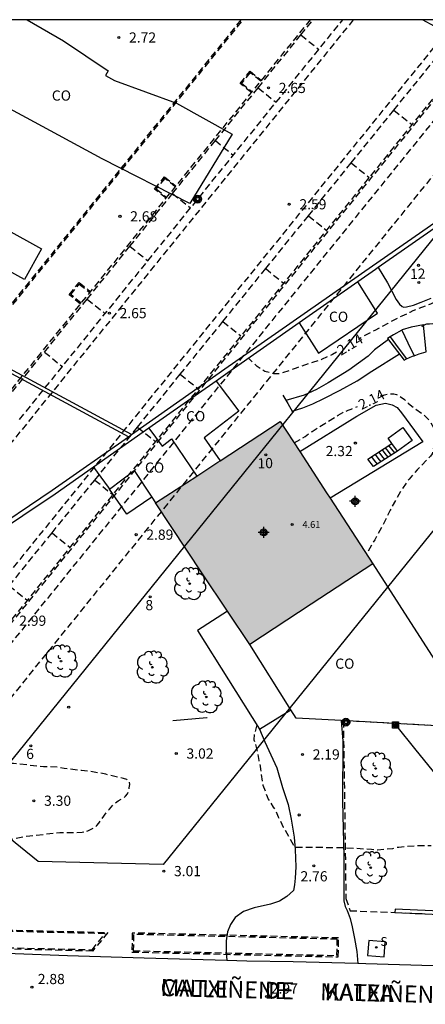
# Model space of a CAD drawing. Units: metres. Extents: x 583443 to 583798, y 4795789 to 4796042.
# Drawn here: x 583720 to 583750, y 4795968 to 4796040 of the extents above; entities that cross this region are included whole.
import ezdxf
from ezdxf.enums import TextEntityAlignment as Align

# ---------------------------------------------------------------- set-up
doc = ezdxf.new("R2010")
doc.units = ezdxf.units.M
doc.header["$MEASUREMENT"] = 0
doc.linetypes.add('TRAZOS_NORMALES', pattern=[0.75, 0.5, -0.25])
for name, color, linetype in [('010106', 9, 'Continuous'), ('020194', 31, 'TRAZOS_NORMALES'), ('020195', 30, 'TRAZOS_NORMALES'), ('020204', 9, 'Continuous'), ('020307', 24, 'Continuous'), ('020308', 9, 'Continuous'), ('050102', 4, 'Continuous'), ('060106', 9, 'Continuous'), ('060110', 9, 'Continuous'), ('060117', 9, 'Continuous'), ('060121', 9, 'Continuous'), ('060124', 9, 'Continuous'), ('060134', 9, 'Continuous'), ('060141', 9, 'Continuous'), ('060145', 9, 'Continuous'), ('070104', 3, 'Continuous'), ('070105', 6, 'Continuous'), ('070106', 6, 'Continuous'), ('080107', 9, 'Continuous'), ('080201', 9, 'Continuous'), ('080204', 152, 'Continuous'), ('080301', 9, 'Continuous'), ('080303', 9, 'Continuous'), ('080306', 9, 'Continuous'), ('080312', 8, 'Continuous'), ('090216', 9, 'Continuous'), ('090217', 9, 'Continuous'), ('100202', 3, 'Continuous'), ('120104', 252, 'TRAZOS_NORMALES'), ('120105', 8, 'TRAZOS_NORMALES'), ('120107', 12, 'TRAZOS_NORMALES'), ('120201', 1, 'Continuous'), ('120302', 1, 'Continuous'), ('210204', 9, 'Continuous'), ('210304', 9, 'Continuous'), ('220104', 9, 'Continuous'), ('990501', 21, 'Continuous'), ('C_Edificios', 5, 'Continuous'), ('C_Proyectos', 3, 'Continuous')]:
    doc.layers.add(name, color=color, linetype=linetype)
doc.layers.add('080111', color=7, linetype='Continuous', lineweight=30)
doc.layers.add('120108', color=7, linetype='Continuous', lineweight=30)
doc.styles.add('ARIAL', font='arial.ttf', dxfattribs={"height": 1})
doc.styles.add('ARIALI', font='ariali.ttf', dxfattribs={"height": 1})
doc.styles.add('ROMANS', font='romans__.ttf', dxfattribs={"height": 1})
doc.styles.get("Standard").update_dxf_attribs({"font": 'arial.ttf'})

# ---------------------------------------------------------------- blocks, each defined once
blk = doc.blocks.new('Centroide')
for points in [[(0.402, 0), (-0.402, 0)], [(0, -0.402), (0, 0.402)]]:
    blk.add_lwpolyline(points)
for radius in [0.256, 0.159]:
    blk.add_circle((0, 0), radius)
blk = doc.blocks.new('COTAPU')
blk.add_circle((0, 0), 0.075)
blk = doc.blocks.new('SANEA')
blk.add_circle((0, 0), 0.055)
blk = doc.blocks.new('BloquePortal')
blk.add_circle((0, 0), 0.075)
at = {"flags": 5}
blk.add_attdef('INDICE', text='', height=0.75, dxfattribs=at).set_placement((0, 0), align=Align.MIDDLE_CENTER)
blk = doc.blocks.new('POSTEM')
for radius in [0.29, 0.21, 0.12]:
    blk.add_circle((0, 0), radius)
blk = doc.blocks.new('ARBOL')
blk.add_circle((0, 0), 0.0587)
for centre, radius, start, end in [((-0.564, 0.381), 0.532, 92.28, 254.58), ((-0.28, 0.855), 0.3, 359.28777, 173.60777), ((0.097, 0.97), 0.21, 23.15651, 160.46651), ((0.438, 0.881), 0.24, 301.57804, 139.32804), ((0.656, 0.288), 0.443, 319.85562, 114.76562), ((-0.091, 0.321), 0.12, 119.14, 310.56), ((0.819, -0.249), 0.383, 235.52754, 62.02753), ((-0.556, -0.339), 0.555, 142.64, 266.54), ((-0.039, -0.384), 0.21, 189.64, 323.88), ((0.299, -0.624), 0.532, 224.67, 0.24), ((-0.301, -0.676), 0.45, 213.78, 295.32)]:
    blk.add_arc(centre, radius, start, end)
blk = doc.blocks.new('POSTEH')
for points in [[(-0.23, 0.23), (0.23, 0.23), (0.23, -0.23), (-0.23, -0.23), (-0.23, 0.23)], [(-0.145, 0.145), (0.145, 0.145), (0.145, -0.145), (-0.145, -0.145), (-0.145, 0.145)], [(-0.065, 0.065), (0.065, 0.065), (0.065, -0.065), (-0.065, -0.065), (-0.065, 0.065)]]:
    blk.add_lwpolyline(points)
blk = doc.blocks.new('PUNTO')
blk.add_circle((0, 0), 0.075)

msp = doc.modelspace()

# ---------------------------------------------------------------- hatches: boundary and pattern name
at = {"layer": '990501'}
msp.add_hatch(color=256, dxfattribs=at).paths.add_polyline_path([(583742.404, 4796005.339), (583739.005, 4796010.57), (583734.42, 4796007.581), (583729.835, 4796004.592), (583733.295, 4795999.376), (583736.755, 4795994.159), (583741.278, 4795997.134), (583745.801, 4796000.108)], flags=0)

# ---------------------------------------------------------------- linework, layer by layer
at = {"layer": '010106', "flags": 128}
msp.add_lwpolyline([(583444.158, 4795790.156), (583794.148, 4795790.149), (583794.153, 4796040.142), (583444.163, 4796040.149)], close=True, dxfattribs=at)
at = {"layer": '020194', "flags": 128}
for points, elevation in [([(583737.272, 4795988.261), (583737.094, 4795987.577), (583737.062, 4795987.161), (583737.138, 4795986.941), (583737.254, 4795986.514), (583737.318, 4795986.307), (583737.345, 4795986.087), (583737.424, 4795985.635), (583737.527, 4795985.22), (583737.542, 4795984.988), (583737.728, 4795983.827), (583737.969, 4795983.182), (583738.032, 4795982.974), (583738.12, 4795982.792), (583738.483, 4795982.209), (583738.607, 4795982.039), (583738.858, 4795981.49), (583739.227, 4795980.735), (583740.056, 4795979.255), (583741.209, 4795979.255), (583743.709, 4795979.225), (583745.719, 4795979.104), (583746.148, 4795979.061), (583746.832, 4795979.118), (583747.272, 4795979.16), (583747.492, 4795979.224), (583747.712, 4795979.264), (583748.849, 4795979.364), (583749.351, 4795979.37), (583750.086, 4795979.367)], 2.64), ([(583716.603, 4795979.608), (583717.3, 4795979.665), (583717.998, 4795979.698), (583718.23, 4795979.714), (583718.438, 4795979.753), (583718.646, 4795979.755), (583719.11, 4795979.81), (583720.111, 4795980.031), (583720.588, 4795980.086), (583721.651, 4795980.209), (583722.788, 4795980.334), (583724.012, 4795980.324), (583724.44, 4795980.354), (583724.855, 4795980.457), (583725.342, 4795980.696), (583725.523, 4795980.845), (583725.656, 4795981.018), (583726.294, 4795981.883), (583726.438, 4795982.056), (583726.74, 4795982.402), (583727.08, 4795982.664), (583727.469, 4795982.877), (583727.626, 4795983.001), (583727.759, 4795983.174), (583727.842, 4795983.395), (583727.9, 4795983.617), (583727.934, 4795983.874), (583727.906, 4795984.094), (583727.709, 4795984.238), (583727.475, 4795984.297), (583726.849, 4795984.448), (583726.174, 4795984.623), (583725.045, 4795984.829), (583724.383, 4795984.895), (583723.109, 4795985.038), (583722.704, 4795985.131), (583721.601, 4795985.178), (583720.486, 4795985.287), (583719.383, 4795985.407), (583718.452, 4795985.457), (583717.291, 4795985.332), (583716.128, 4795985.306), (583715.43, 4795985.321), (583714.39, 4795985.345), (583714.133, 4795985.342), (583712.959, 4795985.266), (583712.75, 4795985.264), (583712.249, 4795985.233), (583712.016, 4795985.23), (583711.797, 4795985.203), (583711.588, 4795985.2), (583710.475, 4795985.186), (583709.997, 4795985.18), (583708.896, 4795985.13), (583708.639, 4795985.127), (583707.636, 4795985.114), (583707.379, 4795985.099), (583706.254, 4795984.974), (583705.472, 4795984.94), (583705.057, 4795984.837), (583704.874, 4795984.737), (583703.901, 4795984.235), (583703.732, 4795984.062), (583703.637, 4795983.852), (583703.615, 4795983.644), (583703.633, 4795983.167), (583703.612, 4795982.909), (583703.627, 4795982.653), (583703.686, 4795981.907), (583703.841, 4795981.248), (583704.121, 4795980.37), (583704.258, 4795980.139), (583704.456, 4795979.97), (583704.629, 4795979.85), (583704.863, 4795979.743), (583705.625, 4795979.471), (583706.435, 4795979.309), (583706.705, 4795979.3), (583707.206, 4795979.319), (583707.463, 4795979.322), (583707.732, 4795979.35), (583708.209, 4795979.405), (583709.36, 4795979.407), (583709.58, 4795979.41), (583710.057, 4795979.44), (583710.583, 4795979.471), (583711.085, 4795979.465), (583712.076, 4795979.49), (583712.529, 4795979.471), (583712.737, 4795979.449), (583712.945, 4795979.452), (583713.178, 4795979.43), (583713.435, 4795979.433), (583714.476, 4795979.446), (583714.977, 4795979.477), (583715.221, 4795979.505), (583715.711, 4795979.535), (583715.955, 4795979.563), (583716.603, 4795979.608)], 3.14)]:
    msp.add_lwpolyline(points, dxfattribs=dict(at, elevation=elevation))
at = {"layer": '020195', "elevation": 2.14, "flags": 128}
for points in [[(583762.719, 4796033.286), (583762.421, 4796031.35), (583761.833, 4796029.635), (583761.299, 4796028.457), (583759.901, 4796026.432), (583759.139, 4796025.626), (583758.97, 4796025.49), (583758.232, 4796024.807), (583758.087, 4796024.646), (583757.917, 4796024.497), (583757.24, 4796023.84), (583757.095, 4796023.679), (583756.901, 4796023.505), (583756.041, 4796022.785), (583755.872, 4796022.648), (583754.901, 4796021.963), (583753.929, 4796021.4), (583752.97, 4796020.788), (583751.973, 4796020.2), (583751.414, 4796019.887), (583751.22, 4796019.762), (583751.037, 4796019.674), (583750.039, 4796019.209), (583749.004, 4796018.817), (583748.76, 4796018.728), (583748.529, 4796018.603), (583747.933, 4796018.326), (583746.911, 4796017.8), (583746.547, 4796017.587), (583745.963, 4796017.286), (583745.099, 4796016.835), (583744.743, 4796016.605)], [(583743.128, 4796015.678), (583742.839, 4796015.522), (583742.024, 4796015.132), (583741.365, 4796014.928), (583741.158, 4796014.852), (583740.305, 4796014.56), (583740.098, 4796014.471), (583739.013, 4796014.103), (583738.769, 4796014.088), (583738.524, 4796014.097), (583738.327, 4796014.143), (583737.873, 4796014.248), (583737.676, 4796014.38), (583737.305, 4796014.632), (583736.81, 4796015.091), (583736.674, 4796015.24)], [(583746.372, 4796012.463), (583746.451, 4796012.494), (583746.915, 4796012.598), (583747.355, 4796012.616), (583747.552, 4796012.569), (583747.761, 4796012.449), (583748.132, 4796012.197), (583748.441, 4796011.907), (583748.763, 4796011.642), (583749.504, 4796011.125), (583749.95, 4796010.677), (583750.062, 4796010.495), (583750.263, 4796010.131), (583750.403, 4796009.655), (583750.418, 4796009.435), (583750.374, 4796009.03), (583750.164, 4796008.208), (583750.044, 4796008.022), (583749.875, 4796007.837), (583749.065, 4796007.031), (583748.474, 4796006.338), (583747.957, 4796005.61), (583747.513, 4796004.845), (583747.083, 4796004.044), (583746.581, 4796003.059), (583746.486, 4796002.837), (583745.947, 4796001.863), (583745.827, 4796001.691), (583745.342, 4796000.816)], [(583740.019, 4796009.009), (583740.457, 4796009.249), (583740.834, 4796009.487), (583741.343, 4796009.848), (583742.278, 4796010.435), (583743.25, 4796011.047), (583743.602, 4796011.247), (583743.797, 4796011.311), (583744.004, 4796011.411), (583744.224, 4796011.487), (583744.677, 4796011.694)]]:
    msp.add_lwpolyline(points, dxfattribs=at)
at = {"layer": '050102', "flags": 128}
for points in [[(583749.416, 4796017.58), (583749.576, 4796017.685), (583749.788, 4796017.759), (583749.982, 4796017.777), (583750.203, 4796017.799), (583750.427, 4796017.778), (583750.665, 4796017.718), (583750.934, 4796017.602), (583751.224, 4796017.456), (583751.531, 4796017.219), (583751.831, 4796016.917), (583752.919, 4796015.761), (583754.537, 4796014.036), (583756.258, 4796011.884), (583757.954, 4796009.739)], [(583746.954, 4796016.611), (583745.919, 4796015.855), (583745.462, 4796015.383), (583744.055, 4796014.363), (583742.514, 4796013.425), (583741.664, 4796012.938), (583740.761, 4796012.525), (583739.413, 4796012.129)], [(583739.88, 4796011.338), (583740.673, 4796011.595), (583741.394, 4796011.882), (583742.215, 4796012.274), (583743.402, 4796012.874), (583744.65, 4796013.565), (583745.733, 4796014.277), (583747.758, 4796015.552)]]:
    msp.add_lwpolyline(points, dxfattribs=at)
at = {"layer": '060106', "flags": 128}
msp.add_lwpolyline([(583747.074, 4796016.805), (583747.683, 4796015.993), (583748.292, 4796015.18)], dxfattribs=at)
at = {"layer": '060110', "flags": 128}
for points in [[(583743.492, 4795988.569), (583743.608, 4795987.057), (583743.587, 4795982.643), (583743.679, 4795978.572), (583743.683, 4795975.316), (583743.778, 4795974.894), (583743.922, 4795974.599), (583744.14, 4795973.994), (583744.284, 4795973.394), (583744.46, 4795972.538), (583744.622, 4795971.587), (583744.716, 4795970.691)], [(583737.47, 4795987.945), (583737.856, 4795987.01), (583738.747, 4795985.091), (583739.168, 4795983.654), (583739.592, 4795982.398), (583739.794, 4795981.314), (583740.022, 4795979.979), (583740.088, 4795979.092), (583740.157, 4795977.815), (583740.103, 4795976.982), (583740.04, 4795976.489), (583739.978, 4795976.053), (583739.496, 4795975.615), (583738.938, 4795975.285), (583738.287, 4795975.056), (583737.094, 4795974.778), (583736.303, 4795974.516), (583735.688, 4795974.088), (583735.348, 4795973.56), (583735.12, 4795973.027), (583735.029, 4795972.362), (583735.027, 4795971.588), (583735.08, 4795970.915)]]:
    msp.add_lwpolyline(points, dxfattribs=at)
at = {"layer": '060117', "flags": 128}
msp.add_lwpolyline([(583747.625, 4796008.408), (583745.86, 4796007.256), (583745.448, 4796007.802), (583747.217, 4796008.971)], dxfattribs=at)
at = {"layer": '060121', "flags": 128}
for points in [[(583747.932, 4796017.304), (583747.33, 4796016.966), (583747.074, 4796016.805)], [(583748.845, 4796015.422), (583749.219, 4796015.57), (583749.733, 4796015.696), (583749.528, 4796017.693), (583748.638, 4796017.522), (583747.956, 4796017.317), (583747.932, 4796017.304)], [(583747.074, 4796016.805), (583746.892, 4796016.692), (583748.104, 4796015.096), (583748.292, 4796015.18)], [(583748.292, 4796015.18), (583748.735, 4796015.379), (583748.845, 4796015.422)], [(583739.188, 4796012.512), (583739.55, 4796011.897), (583739.913, 4796011.282)]]:
    msp.add_lwpolyline(points, dxfattribs=at)
at = {"layer": '060124', "flags": 128}
for points in [[(583710.845, 4796029.14), (583721.447, 4796023.292), (583720.193, 4796021.018), (583709.591, 4796026.866), (583710.845, 4796029.14)], [(583740.436, 4796008.368), (583744.631, 4796010.979), (583746.051, 4796011.787), (583746.738, 4796011.936), (583747.236, 4796011.816), (583747.604, 4796011.606), (583747.925, 4796011.222), (583749.492, 4796009.09), (583742.671, 4796004.928)], [(583729.553, 4796005.017), (583727.717, 4796003.768), (583726.441, 4796005.598)], [(583745.506, 4795972.394), (583745.418, 4795971.283), (583746.634, 4795971.186), (583746.722, 4795972.297), (583745.506, 4795972.394)]]:
    msp.add_lwpolyline(points, dxfattribs=at)
at = {"layer": '060134', "flags": 128}
for points in [[(583735.08, 4795970.915), (583728.998, 4795971.082), (583723.357, 4795971.257), (583719.521, 4795971.41), (583716.861, 4795971.458), (583712.032, 4795971.554), (583707.286, 4795971.558), (583703.687, 4795971.632), (583701.128, 4795971.591), (583698.577, 4795971.577), (583696.465, 4795971.496), (583694.097, 4795971.458), (583693.17, 4795971.44)], [(583744.716, 4795970.691), (583739.941, 4795970.826), (583736.533, 4795970.875), (583735.08, 4795970.915)], [(583750.238, 4795970.518), (583745.29, 4795970.675), (583744.716, 4795970.691)]]:
    msp.add_lwpolyline(points, dxfattribs=at)
at = {"layer": '060141', "flags": 128}
for points in [[(583746.708, 4796008.635), (583746.924, 4796008.364), (583747.141, 4796008.092)], [(583746.971, 4796008.808), (583747.188, 4796008.536), (583747.405, 4796008.264)], [(583745.699, 4796007.968), (583745.914, 4796007.7), (583746.128, 4796007.431)], [(583745.969, 4796008.146), (583746.184, 4796007.877), (583746.399, 4796007.608)], [(583746.242, 4796008.327), (583746.458, 4796008.057), (583746.673, 4796007.787)], [(583746.487, 4796008.489), (583746.703, 4796008.218), (583746.919, 4796007.947)]]:
    msp.add_lwpolyline(points, dxfattribs=at)
at = {"layer": '060145', "flags": 128}
msp.add_lwpolyline([(583747.932, 4796017.304), (583748.388, 4796016.363), (583748.845, 4796015.422)], dxfattribs=at)
at = {"layer": '070104', "flags": 128}
msp.add_lwpolyline([(583746.2, 4796021.901), (583746.878, 4796020.777), (583747.513, 4796019.564), (583747.769, 4796019.21), (583747.964, 4796019.047), (583748.085, 4796019.004), (583748.279, 4796019.017), (583748.789, 4796019.153), (583749.372, 4796019.362), (583750.089, 4796019.645)], dxfattribs=at)
at = {"layer": '070105', "flags": 128}
for points in [[(583728.065, 4796009.616), (583734.935, 4796014.451), (583745.794, 4796022.044), (583753.507, 4796027.414), (583759.758, 4796031.795), (583760.943, 4796032.559), (583762.128, 4796033.322), (583757.761, 4796035.689), (583756.062, 4796036.604), (583755.026, 4796037.153), (583752.306, 4796038.486), (583750.36, 4796039.654), (583749.456, 4796040.143)], [(583758.08, 4796030.191), (583753.707, 4796027.127), (583746.2, 4796021.901)], [(583728.065, 4796009.616), (583718.129, 4796014.975), (583711.795, 4796018.367), (583705.258, 4796021.884), (583700.318, 4796024.653)], [(583727.837, 4796009.456), (583718.011, 4796014.755), (583711.677, 4796018.147), (583705.138, 4796021.665), (583700.214, 4796024.425)], [(583746.2, 4796021.901), (583745.994, 4796021.757), (583744.702, 4796020.854)], [(583744.702, 4796020.854), (583740.4, 4796017.845)], [(583686.319, 4796018.161), (583686.339, 4796016.238), (583686.078, 4796007.794), (583686.173, 4796008.139), (583689.962, 4796007.948), (583700.019, 4796007.312), (583701.829, 4796004.598), (583708.546, 4795996.103), (583717.144, 4796002.082), (583717.129, 4796002.097), (583722.241, 4796005.518), (583727.837, 4796009.456)], [(583740.4, 4796017.845), (583735.136, 4796014.164), (583734.278, 4796013.56)], [(583734.278, 4796013.56), (583729.347, 4796010.09)], [(583729.347, 4796010.09), (583725.271, 4796007.222)], [(583727.837, 4796009.456), (583728.065, 4796009.616)], [(583725.271, 4796007.222), (583722.439, 4796005.229), (583717.678, 4796002.043), (583717.687, 4796002.034), (583710.123, 4795996.773)], [(583755.148, 4795974.359), (583747.44, 4795974.699), (583747.429, 4795974.449), (583755.149, 4795974.108)]]:
    msp.add_lwpolyline(points, dxfattribs=at)
at = {"layer": '070106', "flags": 128}
msp.add_lwpolyline([(583731.113, 4795988.57), (583733.604, 4795988.793), (583733.617, 4795988.793)], dxfattribs=at)
at = {"layer": '080107', "flags": 128}
for points in [[(583720.402, 4796040.143), (583723.063, 4796038.605), (583726.339, 4796036.375), (583726.152, 4796036.032), (583726.803, 4796035.686), (583731.38, 4796034.003), (583735.455, 4796031.735), (583732.344, 4796026.615), (583725.906, 4796029.916), (583720.346, 4796032.924), (583710.701, 4796038.106), (583710.662, 4796038.127)], [(583740.4, 4796017.845), (583741.808, 4796015.619), (583746.154, 4796018.54), (583744.702, 4796020.854)], [(583734.278, 4796013.56), (583735.954, 4796011.342), (583733.411, 4796009.382), (583734.573, 4796007.681)], [(583729.347, 4796010.09), (583730.319, 4796008.771), (583731.014, 4796009.302), (583732.864, 4796006.567)], [(583746.939, 4796009.355), (583748.01, 4796010.132), (583748.697, 4796009.185), (583747.625, 4796008.408)], [(583747.217, 4796008.971), (583746.939, 4796009.355)], [(583747.625, 4796008.408), (583747.217, 4796008.971)], [(583725.271, 4796007.222), (583726.336, 4796005.744)], [(583726.441, 4796005.598), (583728.262, 4796006.965), (583729.553, 4796005.017)], [(583726.336, 4796005.744), (583726.441, 4796005.598)], [(583729.553, 4796005.017), (583729.835, 4796004.592)], [(583745.801, 4796000.108), (583749.689, 4795994.062), (583753.577, 4795988.017), (583743.492, 4795988.569)], [(583735.127, 4795996.614), (583732.921, 4795995.209), (583737.47, 4795987.945)], [(583739.79, 4795989.353), (583736.755, 4795994.159)], [(583737.47, 4795987.945), (583739.79, 4795989.353)], [(583743.492, 4795988.569), (583740.171, 4795988.75), (583739.79, 4795989.353)]]:
    msp.add_lwpolyline(points, dxfattribs=at).dxf.unprotected_set("ltscale", 0)
at = {"layer": '080111', "flags": 128}
for points in [[(583734.573, 4796007.681), (583739.005, 4796010.57)], [(583739.005, 4796010.57), (583740.436, 4796008.368)], [(583740.436, 4796008.368), (583742.404, 4796005.339), (583742.671, 4796004.928)], [(583732.864, 4796006.567), (583734.42, 4796007.581), (583734.573, 4796007.681)], [(583729.835, 4796004.592), (583732.864, 4796006.567)], [(583742.671, 4796004.928), (583745.801, 4796000.108)], [(583735.127, 4795996.614), (583733.295, 4795999.376), (583729.835, 4796004.592)], [(583745.801, 4796000.108), (583741.278, 4795997.134), (583736.755, 4795994.159)], [(583736.755, 4795994.159), (583735.127, 4795996.614)]]:
    msp.add_lwpolyline(points, dxfattribs=at)
at = {"layer": '120104'}
for points in [[(583702.898, 4795979.427), (583751.957, 4796040.143)], [(583754.914, 4796040.143), (583714.114, 4795989.649), (583712.792, 4795990.718)], [(583744.372, 4796040.143), (583717.792, 4796007.248)], [(583719.839, 4796010.736), (583743.6, 4796040.143)], [(583740.514, 4796039.028), (583741.836, 4796037.96)], [(583747.359, 4796033.498), (583750.501, 4796037.387)], [(583737.372, 4796035.139), (583738.694, 4796034.071)], [(583744.216, 4796029.608), (583747.359, 4796033.498)], [(583747.359, 4796033.498), (583748.681, 4796032.429)], [(583734.229, 4796031.25), (583735.551, 4796030.182)], [(583741.074, 4796025.719), (583744.216, 4796029.608)], [(583744.216, 4796029.608), (583745.539, 4796028.54)], [(583731.087, 4796027.361), (583732.409, 4796026.293)], [(583737.931, 4796021.83), (583741.074, 4796025.719)], [(583741.074, 4796025.719), (583742.396, 4796024.651)], [(583727.944, 4796023.472), (583729.266, 4796022.403)], [(583734.789, 4796017.941), (583737.931, 4796021.83)], [(583737.931, 4796021.83), (583739.254, 4796020.762)], [(583724.802, 4796019.583), (583726.124, 4796018.514)], [(583731.647, 4796014.052), (583734.789, 4796017.941)], [(583734.789, 4796017.941), (583736.111, 4796016.873)], [(583721.659, 4796015.694), (583722.982, 4796014.625)], [(583728.504, 4796010.163), (583731.647, 4796014.052)], [(583731.647, 4796014.052), (583732.969, 4796012.984)], [(583725.362, 4796006.274), (583728.504, 4796010.163)], [(583728.504, 4796010.163), (583729.826, 4796009.095)], [(583722.219, 4796002.385), (583725.362, 4796006.274)], [(583725.362, 4796006.274), (583726.684, 4796005.205)], [(583719.077, 4795998.496), (583722.219, 4796002.385)], [(583722.219, 4796002.385), (583723.542, 4796001.316)], [(583719.077, 4795998.496), (583720.399, 4795997.427)]]:
    msp.add_lwpolyline(points, dxfattribs=at)
at = {"layer": '120105'}
for points in [[(583692.831, 4796030.12), (583714.134, 4796012.904), (583736.144, 4796040.143)], [(583714.149, 4796012.763), (583736.272, 4796040.143)], [(583718.765, 4796012.35), (583741.222, 4796040.143)], [(583740.514, 4796039.028), (583741.415, 4796040.143)], [(583737.372, 4796035.139), (583740.514, 4796039.028)], [(583736.89, 4796034.782), (583736.05, 4796035.461), (583736.779, 4796036.363), (583737.619, 4796035.685)], [(583737.569, 4796035.622), (583736.791, 4796036.251), (583736.163, 4796035.473), (583736.941, 4796034.845)], [(583714.866, 4795990.34), (583751.576, 4796035.773)], [(583734.229, 4796031.25), (583737.372, 4796035.139)], [(583731.087, 4796027.361), (583734.229, 4796031.25)], [(583730.605, 4796027.004), (583729.765, 4796027.683), (583730.494, 4796028.585), (583731.335, 4796027.906)], [(583731.284, 4796027.844), (583730.506, 4796028.473), (583729.878, 4796027.695), (583730.656, 4796027.066)], [(583727.944, 4796023.472), (583731.087, 4796027.361)], [(583724.802, 4796019.583), (583727.944, 4796023.472)], [(583724.321, 4796019.226), (583723.481, 4796019.905), (583724.21, 4796020.807), (583725.05, 4796020.128)], [(583724.371, 4796019.288), (583723.593, 4796019.917), (583724.222, 4796020.694), (583724.999, 4796020.066)], [(583721.659, 4796015.694), (583724.802, 4796019.583)], [(583717.559, 4796007.436), (583716.003, 4796008.693), (583721.659, 4796015.694)], [(583750.359, 4795988.193), (583743.642, 4795988.561), (583743.83, 4795975.48), (583744.07, 4795974.76), (583744.13, 4795974.58), (583747.429, 4795974.449), (583755.149, 4795974.108)], [(583709.832, 4795973.37), (583726.322, 4795972.979), (583725.207, 4795971.605), (583708.217, 4795972.008)]]:
    msp.add_lwpolyline(points, dxfattribs=at)
for points in [[(583709.374, 4795973.281), (583708.422, 4795972.103), (583725.161, 4795971.706), (583726.116, 4795972.884)], [(583728.124, 4795972.936), (583728.091, 4795971.536), (583743.26, 4795971.176), (583743.293, 4795972.576)], [(583728.222, 4795972.834), (583728.193, 4795971.634), (583743.162, 4795971.278), (583743.191, 4795972.478)]]:
    msp.add_lwpolyline(points, close=True, dxfattribs=at)
at = {"layer": '120107'}
for points in [[(583710.115, 4795982.981), (583756.302, 4796040.143)], [(583712.059, 4795981.41), (583759.516, 4796040.143)]]:
    msp.add_lwpolyline(points, dxfattribs=at)
at = {"layer": '120108', "flags": 128}
msp.add_lwpolyline([(583762.74, 4796039.49), (583773.24, 4796031), (583773.24, 4796031), (583730.39, 4795977.99), (583721.199, 4795978.2), (583716.376, 4795982.106), (583716.37, 4795982.11)], close=True, dxfattribs=at)
at = {"layer": '220104', "flags": 128}
msp.add_lwpolyline([(583747.477, 4795988.251), (583748.975, 4795986.399), (583750.474, 4795984.547)], dxfattribs=at)

# ---------------------------------------------------------------- block references
at = {"layer": '020204', "rotation": 359.9987685839998}
for p in [(583727.133, 4796038.84, 2.715), (583738.139, 4796035.127, 2.653), (583739.659, 4796026.565, 2.592), (583727.217, 4796025.677, 2.683), (583749.199, 4796020.814, 2.304), (583726.436, 4796018.556, 2.649), (583744.524, 4796008.994, 2.317), (583728.402, 4796002.252, 2.887), (583731.357, 4795986.144, 3.021), (583740.637, 4795986.079, 2.187), (583720.886, 4795982.672, 3.304), (583730.438, 4795977.494, 3.005), (583741.462, 4795977.888, 2.756), (583720.744, 4795968.959, 2.881), (583737.986, 4795968.256, 2.966)]:
    msp.add_blockref('COTAPU', p, dxfattribs=at)
at = {"layer": '080201', "rotation": 359.9987685839998}
msp.add_blockref('PUNTO', (583739.88, 4796002.997, 4.605), dxfattribs=at)
at = {"layer": '080204'}
for p in [(583723.444, 4795989.55), (583740.39, 4795981.622)]:
    msp.add_blockref('BloquePortal', p, dxfattribs=at)
at = {"layer": '090216', "rotation": 359.9987685839998}
msp.add_blockref('POSTEH', (583747.477, 4795988.251), dxfattribs=at)
at = {"layer": '090217', "rotation": 359.9987685839998}
for p in [(583732.92, 4796026.945), (583743.826, 4795988.452)]:
    msp.add_blockref('POSTEM', p, dxfattribs=at)
at = {"layer": '100202', "rotation": 359.9987685839998}
for p in [(583732.339, 4795998.645), (583722.877, 4795992.94), (583729.589, 4795992.497), (583733.56, 4795990.312), (583746.019, 4795985.043), (583745.65, 4795977.741)]:
    msp.add_blockref('ARBOL', p, dxfattribs=at)
at = {"layer": '120201', "rotation": 4.694333714404376}
for p in [(583749.159, 4796022.072), (583737.943, 4796008.133), (583729.433, 4795997.671), (583720.664, 4795986.718)]:
    msp.add_blockref('BloquePortal', p, dxfattribs=at)
at = {"layer": '210204', "rotation": 359.9987685839998}
msp.add_blockref('SANEA', (583746.063, 4795971.881, 3.134), dxfattribs=at)
at = {"layer": 'C_Edificios', "rotation": 359.9987685839998}
msp.add_blockref('Centroide', (583737.784, 4796002.414), dxfattribs=at)
at = {"layer": 'C_Proyectos', "rotation": 359.9987685839998}
msp.add_blockref('Centroide', (583744.507, 4796004.709), dxfattribs=at)

# ---------------------------------------------------------------- texts
at = {"layer": '020307', "style": 'ARIALI'}
for rotation, p in [(30.84977, (583743.466, 4796015.406)), (26.18577, (583744.981, 4796011.421))]:
    msp.add_text('2.14', height=0.75, rotation=rotation, dxfattribs=at).set_placement(p)
at = {"layer": '020308', "style": 'ARIAL'}
for s, p in [('2.72', (583727.883, 4796038.465)), ('2.65', (583738.889, 4796034.752)), ('2.59', (583740.409, 4796026.19)), ('2.68', (583727.967, 4796025.302)), ('2.65', (583727.186, 4796018.181)), ('2.32', (583742.339, 4796008.029)), ('2.89', (583729.152, 4796001.877)), ('2.99', (583719.806, 4795995.543)), ('3.02', (583732.107, 4795985.769)), ('2.19', (583741.387, 4795985.704)), ('3.30', (583721.636, 4795982.297)), ('3.01', (583731.188, 4795977.119)), ('2.76', (583740.49, 4795976.737)), ('2.88', (583721.172, 4795969.176)), ('2.97', (583738.307, 4795968.473))]:
    msp.add_text(s, height=0.75, rotation=359.99877, dxfattribs=at).set_placement(p)
at = {"layer": '080301', "style": 'ARIAL'}
for p in [(583722.205, 4796034.194), (583742.584, 4796017.914), (583732.074, 4796010.594), (583729.054, 4796006.814), (583743.043, 4795992.384)]:
    msp.add_text('CO', height=0.75, rotation=359.99877, dxfattribs=at).set_placement(p)
at = {"layer": '080303', "style": 'ARIAL'}
msp.add_text('4.61', height=0.5, rotation=359.99877, dxfattribs=at).set_placement((583740.63, 4796002.747))
at = {"layer": '080306', "style": 'ARIALI'}
msp.add_text('MATXIÑENE       KALEA', height=1.25, rotation=358.52475, dxfattribs=at).set_placement((583730.184, 4795968.302))
at = {"layer": '080312', "style": 'ARIALI'}
msp.add_text('CALLE       DE     MATXIÑENE', height=1.25, rotation=358.52475, dxfattribs=at).set_placement((583730.184, 4795968.302))
at = {"layer": '120302', "style": 'ARIALI'}
for s, p in [('12', (583748.554, 4796021.06)), ('10', (583737.338, 4796007.121)), ('8', (583729.096, 4795996.686)), ('6', (583720.328, 4795985.734))]:
    msp.add_text(s, height=0.75, rotation=1.6148, dxfattribs=at).set_placement(p)
at = {"layer": '210304', "style": 'ROMANS'}
msp.add_text('S', height=0.65, rotation=359.99877, dxfattribs=at).set_placement((583746.369, 4795971.987))

doc.saveas('drawing.dxf')
